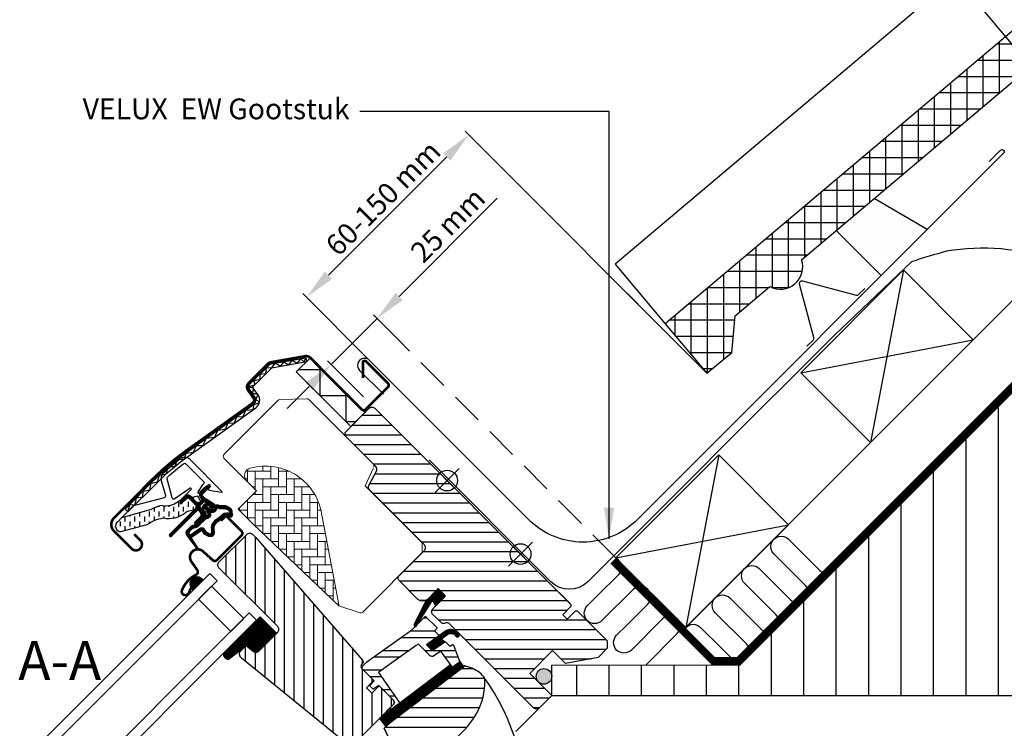
# Model space of a CAD drawing. Units: millimetres. Extents: x -50 to 2150, y -50 to 1535.
# Drawn here: x 685 to 1065, y 900 to 1172 of the extents above; entities that cross this region are included whole.
import ezdxf

# ---------------------------------------------------------------- set-up
doc = ezdxf.new("R2010")
doc.units = ezdxf.units.MM
doc.header["$LTSCALE"] = 50
doc.header["$MEASUREMENT"] = 0
doc.header["$PDSIZE"] = 2
doc.linetypes.add('DASHED', pattern=[0.75, 0.5, -0.25])
doc.linetypes.add('HIDDEN', pattern=[0.375, 0.25, -0.125])
doc.layers.get('0').update_dxf_attribs({"linetype": 'CONTINUOUS'})
doc.layers.get('DEFPOINTS').update_dxf_attribs({"linetype": 'CONTINUOUS'})
for name, color, linetype in [('VELUX_BFX', 9, 'CONTINUOUS'), ('VELUX_FLASHING', 4, 'CONTINUOUS'), ('VELUX_GASKET', 1, 'CONTINUOUS'), ('VELUX_HATCH', 1, 'CONTINUOUS'), ('VELUX_INFO', 7, 'CONTINUOUS'), ('VELUX_INSULATION', 1, 'CONTINUOUS'), ('VELUX_ROOFCONSTRUCTION', 7, 'CONTINUOUS'), ('VELUX_ROOFINGMATERIAL', 3, 'CONTINUOUS'), ('VELUX_ROOFWINDOW', 2, 'CONTINUOUS'), ('VELUX_RUDE_59', 1, 'CONTINUOUS'), ('VELUX_TEXT_ENGLISH', 7, 'CONTINUOUS'), ('VELUX_UNDERROOF', 3, 'DASHED')]:
    doc.layers.add(name, color=color, linetype=linetype)
doc.styles.add('Verdana', font='verdana.ttf')
doc.dimstyles.new('VERDANA', dxfattribs={"dimtxt": 8, "dimasz": 12, "dimexe": 2, "dimexo": 0, "dimgap": 2, "dimtad": 1, "dimdec": 0, "dimzin": 0, "dimdsep": 46, "dimtxsty": 'Verdana', "dimcen": 0.09, "dimclrd": 256, "dimclre": 256, "dimclrt": 256, "dimadec": 0, "dimazin": 0, "dimtfac": 1, "dimtdec": 0, "dimtix": 1, "dimtmove": 0, "dimatfit": 3, "dimfxl": 0, "dimtolj": 1, "dimtzin": 0, "dimarcsym": 0})

# ---------------------------------------------------------------- blocks, each defined once
blk = doc.blocks.new('*D4')
at = {"layer": 'DEFPOINTS', "color": 0, "transparency": 16777216}
for p in [(831.37, 1049.02), (805.43, 1039.54), (813.66, 1031.31)]:
    blk.add_point(p, dxfattribs=at)
at = {"layer": 'VELUX_INFO', "lineweight": -2, "transparency": 16777216}
for p, q in [((831.62, 1065.74), (869.42, 1103.53)), ((831.37, 1049.02), (821.72, 1058.66)), ((805.43, 1039.54), (823.14, 1057.25)), ((813.66, 1031.31), (804.02, 1040.96)), ((796.95, 1031.06), (788.46, 1022.57))]:
    blk.add_line(p, q, dxfattribs=at)
at = {"layer": 'VELUX_INFO', "transparency": 16777216}
for points in [[(830.21, 1067.15), (833.04, 1064.32), (823.14, 1057.25)], [(795.53, 1032.47), (798.36, 1029.64), (805.43, 1039.54)]]:
    blk.add_solid(points, dxfattribs=at)
at = {"layer": 'VELUX_INFO', "transparency": 16777216, "insert": (850.4, 1093.24), "char_height": 8, "attachment_point": 5, "rotation": 45, "style": 'Verdana'}
blk.add_mtext('\\A1;25 mm', dxfattribs=at)
blk = doc.blocks.new('V22GGL_A-A')
at = {"layer": 'VELUX_GASKET'}
h = blk.add_hatch(dxfattribs=at)
h.set_pattern_fill('ANSI31', color=256, angle=-45, style=0)
h.set_pattern_definition([(360, (-961.39543, 911.6518), (3e-17, 0.125), [])])
edge = h.paths.add_edge_path()
edge.add_arc((777.7, 973.79), 0.35, 315, 480.8883)
edge.add_line((777.52, 974.09), (776.46, 973.46))
edge.add_arc((776.62, 973.2), 0.3, 120.8883, 135)
edge.add_line((776.4, 973.41), (774.27, 971.28))
edge.add_arc((775.33, 970.22), 1.5, 135, 225)
edge.add_line((774.27, 969.16), (774.59, 968.84))
edge.add_arc((774.24, 968.49), 0.5, -45, 45, ccw=False)
edge.add_line((774.59, 968.13), (773.67, 967.22))
edge.add_arc((773.32, 967.57), 0.5, 225, 315, ccw=False)
edge.add_line((772.97, 967.22), (770.42, 969.76))
edge.add_arc((769.36, 968.7), 1.5, 45, 135)
edge.add_line((768.3, 969.76), (767.02, 968.48))
edge.add_arc((767.23, 968.27), 0.3, 135, 149.1117)
edge.add_line((766.97, 968.42), (766.34, 967.36))
edge.add_arc((766.64, 967.18), 0.35, 149.1117, 315)
edge.add_line((766.88, 966.93), (769.01, 969.05))
edge.add_arc((769.36, 968.7), 0.5, 45, 135, ccw=False)
edge.add_line((769.71, 969.05), (772.29, 966.47))
edge.add_arc((771.59, 965.77), 1, -45, 45, ccw=False)
edge.add_line((772.29, 965.06), (762.32, 955.09))
edge.add_arc((762.68, 954.74), 0.5, 135, 315)
edge.add_line((763.03, 954.38), (772.9, 964.25))
edge.add_arc((773.26, 963.9), 0.5, 30, 135, ccw=False)
edge.add_line((773.69, 964.15), (774.3, 963.09))
edge.add_arc((773.43, 962.59), 1, -45, 30, ccw=False)
edge.add_line((774.14, 961.89), (772.05, 959.79))
edge.add_arc((772.4, 959.44), 0.5, 135, 315)
edge.add_line((772.75, 959.08), (776.29, 962.62))
edge.add_arc((775.94, 962.98), 0.5, 315, 390)
edge.add_line((776.37, 963.23), (775.98, 963.9))
edge.add_arc((775.72, 963.75), 0.3, 30, 135)
edge.add_line((775.51, 963.96), (775.43, 963.89))
edge.add_arc((775.22, 964.1), 0.3, 210, 315, ccw=False)
edge.add_line((774.96, 963.95), (774, 965.61))
edge.add_arc((774.44, 965.86), 0.5, 135, 210, ccw=False)
edge.add_line((774.08, 966.21), (775.38, 967.51))
edge.add_arc((775.74, 967.16), 0.499, 59.8789, 135.1211, ccw=False)
edge.add_line((775.99, 967.59), (777.65, 966.63))
edge.add_arc((777.5, 966.37), 0.3, -45, 60, ccw=False)
edge.add_line((777.71, 966.16), (777.63, 966.08))
edge.add_arc((777.84, 965.87), 0.3, 135, 240)
edge.add_line((777.69, 965.61), (778.37, 965.22))
edge.add_arc((778.62, 965.66), 0.5, 240, 315)
edge.add_line((778.97, 965.3), (779.6, 965.93))
edge.add_arc((779.25, 966.29), 0.5, 315, 420)
edge.add_line((779.5, 966.72), (776.32, 968.56))
edge.add_arc((776.57, 968.99), 0.5, 225, 240, ccw=False)
edge.add_line((776.21, 968.64), (774.98, 969.87))
edge.add_arc((775.33, 970.22), 0.5, 135, 225, ccw=False)
edge.add_line((774.98, 970.57), (777.95, 973.54))
h = blk.add_hatch(dxfattribs=at)
h.set_pattern_fill('ANSI31', color=256, angle=-45, style=0)
h.set_pattern_definition([(360, (-1002.54084, 1012.79781), (3e-17, 0.125), [])])
edge = h.paths.add_edge_path(flags=16)
edge.add_arc((781.6, 965.32), 0.31, 225.6428, 285.6428, ccw=False)
edge.add_line((781.39, 965.1), (780.66, 965.35))
edge.add_arc((780.6, 965.16), 0.2, 71.1933, 180.8862)
edge.add_arc((778.8, 965.13), 1.6, -45, 0.8862, ccw=False)
edge.add_line((779.93, 964), (779.91, 963.98))
edge.add_arc((778.78, 965.11), 1.6, 247.1777, 315, ccw=False)
edge.add_line((778.16, 963.63), (777.82, 963.77))
edge.add_line((777.82, 963.77), (777.96, 963.44))
edge.add_arc((776.49, 962.82), 1.6, -45, 22.8223, ccw=False)
edge.add_line((777.62, 961.69), (777.6, 961.66))
edge.add_arc((776.47, 962.8), 1.6, 269.1138, 315, ccw=False)
edge.add_arc((776.44, 961), 0.2, 89.1138, 140.094)
edge.add_line((776.29, 961.12), (773.35, 958.18))
edge.add_arc((772.43, 959.1), 1.3, 285, 315.0942, ccw=False)
edge.add_line((772.77, 957.84), (771.17, 957.41))
edge.add_line((771.17, 957.41), (769.77, 956.01))
edge.add_arc((770.19, 955.59), 0.6, 135, 217.2223)
edge.add_line((769.71, 955.22), (770.09, 954.73))
edge.add_arc((770.94, 953.75), 1.3, 125, 130.8195, ccw=False)
edge.add_line((770.19, 954.81), (773.87, 957.39))
edge.add_arc((774.62, 956.32), 1.3, 16.5703, 125, ccw=False)
edge.add_arc((777.53, 957.19), 1.74, 196.5703, 220.1038)
edge.add_line((776.2, 956.07), (777.57, 955.4))
edge.add_line((777.57, 955.4), (778.31, 955.33))
edge.add_line((778.31, 955.33), (778.33, 955.34))
edge.add_line((778.33, 955.34), (778.4, 955.38))
edge.add_line((778.4, 955.38), (778.48, 955.49))
edge.add_line((778.48, 955.49), (778.57, 955.86))
edge.add_line((778.57, 955.86), (778.6, 956.19))
edge.add_line((778.6, 956.19), (778.51, 956.77))
edge.add_line((778.51, 956.77), (778.46, 957.78))
edge.add_line((778.46, 957.78), (778.68, 958.82))
edge.add_line((778.68, 958.82), (779.53, 960.17))
edge.add_line((779.53, 960.17), (779.85, 960.49))
edge.add_line((779.85, 960.49), (781.12, 961.49))
edge.add_line((781.12, 961.49), (782.31, 962.48))
edge.add_line((782.31, 962.48), (783.27, 963.22))
edge.add_line((783.27, 963.22), (784.69, 963.39))
edge.add_arc((785.58, 963.75), 0.956, 202.2333, 267.0404)
edge.add_arc((788.89, 963.98), 3.56, 177.6983, 199.526, ccw=False)
edge.add_arc((785.26, 964.13), 0.0671, 357.6983, 422.2296)
edge.add_arc((791.19, 975.4), 12.67, 236.6493, 242.2296, ccw=False)
edge.add_line((784.23, 964.82), (783.71, 965.02))
edge.add_line((783.71, 965.02), (782.9, 965.06))
edge.add_line((782.9, 965.06), (782.16, 965))
edge.add_line((782.16, 965), (782.15, 965))
edge.add_arc((782.01, 965.26), 0.297, 239.2758, 299.2758, ccw=False)
edge.add_line((781.86, 965), (781.75, 965))
edge.add_line((781.75, 965), (781.69, 965.02))
edge = h.paths.add_edge_path()
edge.add_arc((782.03, 966.99), 1, 251.1933, 275.3033, ccw=False)
edge.add_line((781.71, 966.05), (780.99, 966.29))
edge.add_arc((780.6, 965.16), 1.2, 71.1933, 180.8862)
edge.add_arc((778.8, 965.13), 0.6, -45, 0.8862, ccw=False)
edge.add_line((779.22, 964.7), (779.2, 964.68))
edge.add_arc((778.78, 965.11), 0.6, 247.1777, 315, ccw=False)
edge.add_line((778.55, 964.55), (777.38, 965.05))
edge.add_line((777.38, 965.05), (776.59, 965.83))
edge.add_arc((776.72, 965.98), 0.2, 103.8753, 230.0009, ccw=False)
edge.add_line((776.67, 966.18), (777.57, 966.36))
edge.add_arc((777.52, 966.55), 0.2, 283.8753, 459.0139)
edge.add_line((777.49, 966.75), (776.39, 966.74))
edge.add_arc((776.36, 965.24), 1.5, 88.7885, 135)
edge.add_arc((776.36, 965.24), 1.5, 135, 181.2115)
edge.add_line((774.86, 965.2), (774.85, 964.1))
edge.add_arc((775.05, 964.07), 0.2, 170.9861, 346.1247)
edge.add_line((775.24, 964.02), (775.42, 964.92))
edge.add_arc((775.61, 964.88), 0.2, 39.9991, 166.1247, ccw=False)
edge.add_line((775.77, 965), (776.55, 964.22))
edge.add_line((776.55, 964.22), (777.04, 963.05))
edge.add_arc((776.49, 962.82), 0.6, -45, 22.8223, ccw=False)
edge.add_line((776.91, 962.39), (776.89, 962.37))
edge.add_arc((776.47, 962.8), 0.6, 269.1138, 315, ccw=False)
edge.add_arc((776.44, 961), 1.2, 89.1138, 137.1348)
edge.add_line((775.56, 961.81), (772.64, 958.89))
edge.add_arc((772.43, 959.1), 0.3, 285, 315.0942, ccw=False)
edge.add_line((772.51, 958.81), (770.89, 958.37))
edge.add_arc((771.12, 957.5), 0.9, 105, 135)
edge.add_line((770.48, 958.14), (769.06, 956.72))
edge.add_arc((770.19, 955.59), 1.6, 135, 217.2223)
edge.add_line((768.92, 954.62), (772.74, 949.58))
edge.add_arc((772.99, 949.75), 0.3, 214.5139, 400.155)
edge.add_line((773.22, 949.95), (770.69, 953.58))
edge.add_arc((770.94, 953.75), 0.3, 125, 214.8561, ccw=False)
edge.add_line((770.76, 953.99), (774.44, 956.57))
edge.add_arc((774.62, 956.32), 0.3, 16.5703, 125, ccw=False)
edge.add_arc((777.53, 957.19), 2.74, 196.5703, 225)
edge.add_line((775.59, 955.26), (777.3, 954.42))
edge.add_line((777.3, 954.42), (778.21, 954.33))
edge.add_arc((778.31, 955.33), 1, 264.3645, 289.7145)
edge.add_line((778.64, 954.39), (778.79, 954.44))
edge.add_line((778.79, 954.44), (779.09, 954.64))
edge.add_line((779.09, 954.64), (779.41, 955.04))
edge.add_line((779.41, 955.04), (779.43, 955.17))
edge.add_line((779.43, 955.17), (779.56, 955.69))
edge.add_line((779.56, 955.69), (779.61, 956.22))
edge.add_line((779.61, 956.22), (779.51, 956.87))
edge.add_line((779.51, 956.87), (779.46, 957.7))
edge.add_line((779.46, 957.7), (779.62, 958.43))
edge.add_line((779.62, 958.43), (780.31, 959.54))
edge.add_line((780.31, 959.54), (780.51, 959.73))
edge.add_line((780.51, 959.73), (781.75, 960.71))
edge.add_line((781.75, 960.71), (782.93, 961.7))
edge.add_line((782.93, 961.7), (783.66, 962.26))
edge.add_line((783.66, 962.26), (784.24, 962.33))
edge.add_arc((785.58, 963.75), 1.96, 226.6587, 285.3051)
edge.add_arc((785.78, 962.63), 0.828, 292.2002, 387.5681)
edge.add_arc((788.89, 963.98), 2.56, 177.6983, 202.3052, ccw=False)
edge.add_arc((785.26, 964.13), 1.07, 357.6983, 422.2296)
edge.add_arc((791.19, 975.4), 11.67, 236.1473, 242.2296, ccw=False)
edge.add_line((784.69, 965.71), (783.92, 966.01))
edge.add_line((783.92, 966.01), (782.88, 966.07))
edge.add_line((782.88, 966.07), (782.12, 966))
edge.add_line((782.12, 966), (781.91, 966))
edge.add_line((781.91, 966), (780.99, 966.29))
h = blk.add_hatch(dxfattribs=at)
h.set_pattern_fill('ANSI31', color=256, angle=-45, style=0)
h.set_pattern_definition([(360, (-1002.54082, 1012.79783), (3e-17, 0.125), [])])
h.paths.add_polyline_path([(770.5, 934.92), (771.31, 933.6), (775.31, 937.6), (774.41, 938.29, 0.8041)])
h = blk.add_hatch(dxfattribs=at)
h.set_pattern_fill('ANSI31', color=1, angle=-45, style=0)
h.set_pattern_definition([(360, (-1026.0467, 953.7092), (3e-17, 0.125), [])])
h.paths.add_polyline_path([(868.64, 931.37), (865.81, 934.19), (861.01, 929.4), (856.52, 920.36, 0.849746), (857.33, 919.79), (863.06, 929.05, -0.648139), (863.97, 929.05), (864.7, 927.42)])
h = blk.add_hatch(dxfattribs=at)
h.set_pattern_fill('ANSI31', color=256, angle=315, style=0)
h.paths.add_polyline_path([(797.14, 923.36), (782.88, 909.1, 0.376436), (785.02, 906.98), (791.86, 912.32), (794.65, 910.04, 0.383864), (796.65, 910.15), (803.5, 917, 0.307562), (803.5, 917)])
h = blk.add_hatch(dxfattribs=at)
h.set_pattern_fill('ANSI31', color=1, angle=-45, style=0)
h.set_pattern_definition([(360, (-865.79448, 1764.57295), (3e-17, 0.125), [])])
h.paths.add_polyline_path([(872.03, 916.47), (872.82, 915.67, 0.781178), (873.88, 916.73), (873.04, 917.58, 0.330412), (868.65, 917.88), (861.24, 912.6), (863.51, 910.33), (868.33, 913.65), (867.07, 914.91), (869.49, 916.64, 0.01646), (869.37, 916.56), (869.52, 916.66), (869.49, 916.64, -0.319479)])
h = blk.add_hatch(dxfattribs=at)
h.set_pattern_fill('ANSI31', color=1, angle=-45, style=0)
h.set_pattern_definition([(360, (-961.39541, 911.65182), (3e-17, 0.125), [])])
edge = h.paths.add_edge_path()
edge.add_line((873.86, 906.64), (874.02, 906.21))
edge.add_arc((873.74, 906.1), 0.3, -52.75, 21, ccw=False)
edge.add_line((873.92, 905.86), (871.49, 904.02))
edge.add_line((871.49, 904.02), (871.49, 904.01))
edge.add_line((871.49, 904.01), (871.48, 904.01))
edge.add_line((871.48, 904.01), (871.47, 904.01))
edge.add_arc((871.33, 904.27), 0.3, 215.5, 298.068, ccw=False)
edge.add_line((871.09, 904.1), (870.51, 904.91))
edge.add_line((870.51, 904.91), (843.21, 884.16))
edge.add_line((843.21, 884.16), (845.33, 881.37))
edge.add_line((845.33, 881.37), (875.58, 904.37))
edge.add_line((875.58, 904.37), (873.86, 906.64))
at = {"layer": 'VELUX_HATCH'}
h = blk.add_hatch(dxfattribs=at)
h.set_pattern_fill('ANSI31', color=256, scale=30, angle=315, style=0)
edge = h.paths.add_edge_path()
edge.add_line((865.81, 934.19), (861.64, 930.02))
edge.add_arc((860.58, 931.08), 1.5, 270, 315, ccw=False)
edge.add_line((860.58, 929.58), (859.02, 929.58))
edge.add_arc((859.02, 931.08), 1.5, 225, 270, ccw=False)
edge.add_line((857.96, 930.02), (850.82, 937.16))
edge.add_arc((851.88, 938.22), 1.5, 135, 225, ccw=False)
edge.add_line((850.82, 939.28), (860.43, 948.9))
edge.add_arc((859.37, 949.96), 1.5, 315, 405)
edge.add_line((860.43, 951.02), (839.31, 972.15))
edge.add_arc((840.37, 973.21), 1.5, 151.5, 225, ccw=False)
edge.add_line((839.05, 973.93), (842.01, 979.38))
edge.add_arc((840.69, 980.1), 1.5, 331.5, 405)
edge.add_line((841.75, 981.16), (830.31, 992.6))
edge.add_arc((831.37, 993.66), 1.5, 135, 225, ccw=False)
edge.add_line((830.31, 994.72), (839.22, 1003.63))
edge.add_arc((840.28, 1002.57), 1.5, 45, 135, ccw=False)
edge.add_line((841.34, 1003.63), (916.93, 928.04))
edge.add_line((916.93, 928.04), (916.93, 927.33))
edge.add_line((916.93, 927.33), (913.75, 924.15))
edge.add_line((913.75, 924.15), (915.45, 922.46))
edge.add_line((915.45, 922.46), (918.63, 925.64))
edge.add_line((918.63, 925.64), (919.34, 925.64))
edge.add_line((919.34, 925.64), (930.93, 914.04))
edge.add_line((930.93, 914.04), (930.93, 911.21))
edge.add_line((930.93, 911.21), (927.35, 907.62))
edge.add_line((927.35, 907.62), (914.81, 905.41))
edge.add_line((914.81, 905.41), (909.86, 910.36))
edge.add_line((909.86, 910.36), (901.02, 901.53))
edge.add_line((901.02, 901.53), (909.51, 893.04))
edge.add_line((909.51, 893.04), (904.7, 888.23))
edge.add_arc((903.64, 889.29), 1.5, 225.0022, 314.9982, ccw=False)
edge.add_line((902.58, 888.23), (870.18, 920.64))
edge.add_arc((869.11, 919.57), 1.5, 45, 115.5288)
edge.add_arc((867.82, 922.28), 1.5, 225, 295.5288, ccw=False)
edge.add_line((866.76, 921.22), (863.69, 924.29))
edge.add_arc((864.75, 925.35), 1.5, 135, 225, ccw=False)
edge.add_line((863.69, 926.42), (868.64, 931.37))
edge.add_line((868.64, 931.37), (865.81, 934.19))
edge = h.paths.add_edge_path()
edge.add_arc((858.05, 890.96), 20.24, 265.282, 302.553)
edge.add_arc((847.72, 905.8), 38.31, 303.6321, 325.7627)
edge.add_arc((858.81, 898.38), 24.97, 325.5205, 360.7978)
edge.add_arc((881.67, 898.89), 2.11, 355.3712, 397.6178)
edge.add_arc((875.14, 893.76), 10.42, 38.05, 72.0558)
edge.add_line((878.35, 903.68), (876.01, 904.44))
edge.add_line((876.01, 904.44), (847.11, 882.46))
edge.add_line((847.11, 882.46), (844.91, 880.43))
edge.add_line((844.91, 880.43), (847.78, 874.36))
edge.add_line((847.78, 874.36), (846.59, 873.75))
edge.add_arc((847.04, 872.86), 1, 117.25, 259.5487)
edge.add_arc((858.28, 929.54), 58.78, 258.798, 268.1492)
at = {"layer": 'VELUX_HATCH', "linetype": 'Continuous', "lineweight": 0}
h = blk.add_hatch(dxfattribs=at)
h.set_pattern_fill('AR-HBONE', color=256, scale=0.75, angle=45, style=0)
h.set_pattern_definition([(90, (-783.8237, 1229.4704), (-3, 3), [9, -3]), (180, (-783.8237, 1232.4704), (-3, 3), [9, -3])])
edge = h.paths.add_edge_path(flags=0)
edge.add_line((792.05, 975.57), (795.73, 971.88))
edge.add_line((795.73, 971.88), (789.37, 965.52))
edge.add_arc((790.08, 964.81), 1, 135, 225)
edge.add_line((789.37, 964.1), (794.32, 959.15))
edge.add_line((794.32, 959.15), (827.46, 927.59))
edge.add_arc((826.52, 927.93), 1, -20.0398, 10.8456)
edge.add_line((827.5, 928.12), (821.04, 961.84))
edge.add_arc((799.18, 959.36), 22, 6.4643, 105.2931)
edge.add_arc((794.17, 977.69), 3, 105.2931, 225)
at = {"layer": 'VELUX_HATCH'}
h = blk.add_hatch(dxfattribs=at)
h.set_pattern_fill('ANSI31', color=256, scale=30, angle=225, style=0)
h.paths.add_polyline_path([(795.49, 953.88), (794.25, 955.12, 0.414214), (792.13, 955.12), (781.31, 944.31, 0.414214), (781.31, 942.18), (803.94, 919.56, -0.414214), (803.94, 917.44), (803.5, 917, -0.091296), (803.5, 917), (796.65, 910.15, -0.383864), (794.65, 910.04), (792.49, 911.79, 0.383864), (791.15, 911.72), (789.81, 910.37, 0.445229), (789.96, 907.41), (831.1, 874.09, 0.383864), (833.11, 874.2), (848.27, 889.36, 0.413439), (848.28, 891.48), (843.04, 896.72), (840.21, 893.89), (838.16, 895.94), (840.99, 898.77), (836.75, 903.01, -0.000857), (836.74, 903.01), (836.25, 903.51, -0.414214), (836.25, 904.92), (836.56, 905.22, 0.39391), (836.6, 906.59)])
at = {"layer": 'VELUX_ROOFWINDOW', "linetype": 'HIDDEN'}
h = blk.add_hatch(dxfattribs=at)
h.set_pattern_fill('DASH', color=1, scale=15, angle=90, style=0)
h.set_pattern_definition([(90, (-961.3954, 911.6518), (-1.875, 1.875), [1.875, -1.875])])
edge = h.paths.add_edge_path()
edge.add_arc((743.51, 958.21), 2.1, 124.5201, 271.2151)
edge.add_line((743.55, 956.11), (753.7, 958.88))
edge.add_arc((762.09, 947.08), 14.49, 99.0224, 125.4001, ccw=False)
edge.add_arc((761.95, 971.44), 10.28, 258.0368, 309.928)
edge.add_arc((770.43, 961.22), 3, 103.306, 128.7196, ccw=False)
edge.add_line((769.74, 964.14), (772.12, 964.7))
edge.add_line((772.12, 964.7), (774.26, 966.86))
edge.add_arc((773.63, 967.37), 0.817, 321.0715, 383.9285)
edge.add_line((774.37, 967.7), (773.15, 969.82))
edge.add_line((773.15, 969.82), (767, 968.36))
edge.add_arc((767.69, 965.44), 3, 103.306, 131.5087)
edge.add_arc((760.84, 973.6), 7.65, 257.3167, 309.4554, ccw=False)
edge.add_arc((761.79, 952.82), 13.57, 101.1567, 119.2864)
edge.add_line((755.15, 964.66), (743.78, 961.4))
edge.add_line((743.78, 961.4), (742.32, 959.94))
at = {"layer": 'VELUX_RUDE_59'}
h = blk.add_hatch(dxfattribs=at)
h.set_pattern_fill('ANSI32', color=256, scale=20, angle=-45, style=0)
h.set_pattern_definition([(360, (-783.824, 1229.47), (2e-15, 7.5), []), (360, (-781.324, 1226.97), (2e-15, 7.5), [])])
h.paths.add_polyline_path([(865.91, 915.92, 0.463654), (865.94, 916.38), (864.39, 917.93), (865.24, 918.78, 0.414214), (865.24, 919.2), (861.07, 923.38, 0.414214), (860.65, 923.38), (857.76, 920.48), (857.45, 919.98, -0.353675), (856.92, 919.64), (855.56, 918.28), (838.29, 905.97), (836.75, 904.42, 0.414107), (836.75, 903.01), (841.13, 898.63), (839.58, 897.07, 0.414214), (839.58, 896.65), (840.61, 895.61, 0.359037), (840.99, 895.57), (842.9, 896.86), (848.63, 891.13, -0.414214), (848.63, 889.72), (846.01, 887.1, 0.414214), (846.01, 886.68), (846.23, 886.45), (850.96, 890.04), (842.8, 901.9), (845.25, 903.64), (857.33, 912.27), (858.16, 912.85), (862.68, 908.33, 0.36397), (863.97, 908.21), (866.76, 910.17), (871.09, 904.1, 0.423188), (871.51, 904.03), (873.92, 905.86, 0.333383), (874.02, 906.21), (871.63, 912.43, 0.485035), (871.18, 912.57), (870.33, 911.99), (868.71, 913.61, 0.361502), (868.33, 913.65), (863.51, 910.33), (861.24, 912.6)])
at = {"color": 7, "linetype": 'Continuous', "lineweight": 30}
for p, q in [((814.72, 1023.03), (814.98, 1021.55)), ((740.9, 961.45), (755.92, 976.48)), ((763.03, 954.38), (772.9, 964.25)), ((784.49, 961.77), (790.01, 956.26)), ((780.46, 945.15), (790.01, 954.7)), ((847.15, 882.49), (876.01, 904.44)), ((847.78, 874.36), (844.91, 880.43))]:
    blk.add_line(p, q, dxfattribs=at)
for centre, radius, start, end in [((743.48, 958.87), 3.65, 135, 225), ((762.68, 954.74), 0.5, 135, 315), ((773.13, 946.31), 3, 48, 215), ((773.19, 946.36), 3, 121.5247, 135.7238)]:
    blk.add_arc(centre, radius, start, end, dxfattribs=at)
at = {"layer": 'VELUX_FLASHING', "const_width": 1}
for points in [[(748.71, 955.12), (750.94, 952.9, -1), (747.62, 949.57), (740.9, 956.29, -0.414214), (740.9, 961.45), (755.92, 976.48, -0.04106), (768.43, 987.08), (794.23, 1005.55, 0.414214), (794.58, 1007.65), (792.52, 1010.53, -0.366913), (792.75, 1013.3), (800.17, 1020.72, -0.153915), (801.32, 1021.32), (814.75, 1023.69, -0.211498), (816.44, 1023.09), (836.39, 1003.14, 0.414214), (837.81, 1003.14), (846.43, 1011.76, 0.414214), (846.43, 1013.18), (837.95, 1021.66, 0.668179), (836.75, 1021.17), (836.75, 1015.23)], [(782.02, 960.29), (783.5, 961.77, -0.414198), (784.49, 961.77), (790.01, 956.26, -0.414208), (790.01, 954.7), (780.46, 945.15, -0.398954), (778.95, 945.11), (775.14, 948.54, 0.892536), (770.68, 944.59), (772.96, 941.32, -0.458373), (772.52, 939.56, 0.187201), (767.06, 933.57, 0.966451), (769.64, 932.47), (770.59, 934.52)]]:
    blk.add_lwpolyline(points, format="xyb", dxfattribs=at)
at = {"layer": 'VELUX_GASKET', "color": 1}
for points in [[(777.95, 973.54, 0.883857), (777.52, 974.09), (776.46, 973.46, 0.061652), (776.4, 973.41), (774.27, 971.28, 0.414214), (774.27, 969.16), (774.59, 968.84, -0.414214), (774.59, 968.13), (773.67, 967.22, -0.414214), (772.97, 967.22), (770.42, 969.76, 0.414214), (768.3, 969.76), (767.02, 968.48, 0.061652), (766.97, 968.42), (766.34, 967.36, 0.883857), (766.88, 966.93), (769.01, 969.05, -0.414214), (769.71, 969.05), (772.29, 966.47, -0.414214), (772.29, 965.06), (762.32, 955.09, 1), (763.03, 954.38), (772.9, 964.25, -0.493145), (773.69, 964.15), (774.3, 963.09, -0.339454), (774.14, 961.89), (772.05, 959.79, 1), (772.75, 959.08), (776.29, 962.62, 0.339454), (776.37, 963.23), (775.98, 963.9, 0.493145), (775.51, 963.96), (775.43, 963.89, -0.493145), (774.96, 963.95), (774, 965.61, -0.339454), (774.08, 966.21), (775.38, 967.51, -0.340633), (775.99, 967.59), (777.65, 966.63, -0.493145), (777.71, 966.16), (777.63, 966.08, 0.493145), (777.69, 965.61), (778.37, 965.22, 0.339454), (778.97, 965.3), (779.6, 965.93, 0.493145), (779.5, 966.72), (776.32, 968.56, -0.065543), (776.21, 968.64), (774.98, 969.87, -0.414214), (774.98, 970.57)], [(781.69, 965.02, -0.267949), (781.39, 965.1), (780.66, 965.35, 0.518865), (780.4, 965.15, -0.202935), (779.93, 964), (779.91, 963.98, -0.304883), (778.16, 963.63), (777.82, 963.77), (777.96, 963.44, -0.304883), (777.62, 961.69), (777.6, 961.66, -0.202935), (776.44, 961.2, 0.226186), (776.29, 961.12), (773.35, 958.18, -0.132071), (772.77, 957.84), (771.17, 957.41), (769.77, 956.01, 0.37499), (769.71, 955.22), (770.09, 954.73, -0.025398), (770.19, 954.81), (773.87, 957.39, -0.51189), (775.86, 956.7, 0.103047), (776.2, 956.07), (777.57, 955.4), (778.31, 955.33), (778.33, 955.34), (778.4, 955.38), (778.48, 955.49), (778.57, 955.86), (778.6, 956.19), (778.51, 956.77), (778.46, 957.78), (778.68, 958.82), (779.53, 960.17), (779.85, 960.49), (781.12, 961.49), (782.31, 962.48), (783.27, 963.22), (784.69, 963.39, 0.29056), (785.53, 962.79, -0.09553), (785.33, 964.13, 0.289256), (785.29, 964.19, -0.024354), (784.23, 964.82), (783.71, 965.02), (782.9, 965.06), (782.16, 965), (782.15, 965, -0.267949), (781.86, 965), (781.75, 965)]]:
    blk.add_lwpolyline(points, format="xyb", close=True, dxfattribs=at)
blk.add_lwpolyline([(782.12, 966, -0.10559), (781.71, 966.05), (780.99, 966.29, 0.518865), (779.4, 965.14, -0.202935), (779.22, 964.7), (779.2, 964.68, -0.304883), (778.55, 964.55), (777.38, 965.05), (776.59, 965.83, -0.613555), (776.67, 966.18), (777.57, 966.36, 0.958451), (777.49, 966.75), (776.39, 966.74, 0.204414), (775.3, 966.3, 0.204414), (774.86, 965.2), (774.85, 964.1, 0.958451), (775.24, 964.02), (775.42, 964.92, -0.613555), (775.77, 965), (776.55, 964.22), (777.04, 963.05, -0.304883), (776.91, 962.39), (776.89, 962.37, -0.202935), (776.46, 962.2, 0.212653), (775.56, 961.81), (772.64, 958.89, -0.132071), (772.51, 958.81), (770.89, 958.37, 0.131652), (770.48, 958.14), (769.06, 956.72, 0.37499), (768.92, 954.62), (772.74, 949.58, 1.050481), (773.22, 949.95), (770.69, 953.58, -0.413478), (770.76, 953.99), (774.44, 956.57, -0.51189), (774.9, 956.41, 0.124688), (775.59, 955.26), (777.3, 954.42), (778.21, 954.33, 0.111063), (778.64, 954.39), (778.79, 954.44), (779.09, 954.64), (779.41, 955.04), (779.43, 955.17), (779.56, 955.69), (779.61, 956.22), (779.51, 956.87), (779.46, 957.7, -0.078402), (779.46, 957.7, 0.078402), (779.46, 957.7), (779.62, 958.43), (780.31, 959.54), (780.51, 959.73), (781.75, 960.71), (782.93, 961.7), (783.66, 962.26), (784.24, 962.33, 0.261629), (786.1, 961.86, 0.441928), (786.52, 963.01, -0.107782), (786.33, 964.09, 0.289256), (785.76, 965.07, -0.026546), (784.69, 965.71), (783.92, 966.01), (782.88, 966.07), (782.12, 966), (781.91, 966), (780.99, 966.29)], format="xyb", dxfattribs=at)
at = {"layer": 'VELUX_GASKET'}
for points in [[(861.03, 929.43), (856.52, 920.36, 0.849746), (857.33, 919.79), (863.13, 929.16, -0.557806), (863.97, 929.05), (864.7, 927.42), (868.64, 931.37), (865.81, 934.19), (861.01, 929.4)], [(871.47, 904.01), (871.48, 904.01), (871.48, 904.01), (871.48, 904.01), (871.48, 904.01), (871.49, 904.01), (871.49, 904.01), (871.49, 904.02), (871.49, 904.02), (871.49, 904.02), (871.49, 904.01), (871.49, 904.01), (871.48, 904.01), (871.48, 904.01), (871.48, 904.01), (871.48, 904.01), (871.47, 904.01, -0.377167), (871.09, 904.1), (867.04, 909.77, 0.41166), (866.35, 909.89), (863.97, 908.21, -0.36397), (862.68, 908.33), (858.16, 912.85), (857.33, 912.27), (845.25, 903.64), (842.8, 901.9), (850.96, 890.04), (846.23, 886.45), (846.01, 886.68, -0.414214), (846.01, 887.1), (848.63, 889.72, 0.414214), (848.63, 891.13), (842.9, 896.86), (840.99, 895.57, -0.359037), (840.61, 895.61), (839.58, 896.65, -0.414214), (839.58, 897.07), (841.13, 898.63), (836.75, 903.01, -0.41432), (836.75, 904.42), (838.29, 905.97), (855.56, 918.28), (860.65, 923.38, -0.414214), (861.07, 923.38), (865.24, 919.2, -0.414214), (865.24, 918.78), (864.61, 918.14, 0.414214), (864.61, 917.72), (865.94, 916.38, -0.463654), (865.91, 915.92), (861.24, 912.6), (863.51, 910.33), (868.33, 913.65, -0.361502), (868.71, 913.61), (870.16, 912.17, 0.361502), (870.54, 912.13), (871.18, 912.57, -0.485035), (871.63, 912.43), (874.02, 906.21, -0.333383), (873.92, 905.86), (871.49, 904.02)]]:
    blk.add_lwpolyline(points, format="xyb", dxfattribs=at)
for points in [[(869.46, 916.62, -0.323646), (872.03, 916.47), (872.82, 915.67, 0.781178), (873.88, 916.73), (873.04, 917.58, 0.330412), (868.65, 917.88), (861.24, 912.6), (863.51, 910.33), (868.33, 913.65), (867.07, 914.91), (869.52, 916.66)], [(871.47, 904.01, -0.377167), (871.09, 904.1), (870.51, 904.91), (843.21, 884.16), (845.33, 881.37), (875.58, 904.37), (873.86, 906.64), (874.02, 906.21, -0.333383), (873.92, 905.86), (871.49, 904.02)]]:
    blk.add_lwpolyline(points, format="xyb", close=True, dxfattribs=at)
at = {"layer": 'VELUX_HATCH', "linetype": 'Continuous', "lineweight": 0}
for points in [[(840.93, 981.07, 0.310871), (840.73, 982.19), (815.92, 1006.99, 0.207703), (815.18, 1007.28), (804.72, 1006.93, 0.190151), (804.04, 1006.64), (783.22, 985.81, 0.414214), (783.22, 984.4), (795.73, 971.88), (788.66, 964.81), (794.32, 959.15), (827.46, 927.59), (835.68, 924.92, 0.282029), (836.69, 925.16), (859.6, 948.06), (859.6, 951.86), (837.68, 973.78), (840.78, 980.72)], [(827.46, 927.59, 0.135585), (827.5, 928.12), (821.04, 961.84, 0.460101), (793.38, 980.58, 0.575647), (792.05, 975.57)]]:
    blk.add_lwpolyline(points, format="xyb", dxfattribs=at)
at = {"layer": 'VELUX_INFO', "color": 1}
for p, q in [((892.89, 952.08), (902.08, 942.89)), ((892.89, 942.89), (902.08, 952.08))]:
    blk.add_line(p, q, dxfattribs=at)
blk.add_circle((897.49, 947.49), 4, dxfattribs=at)
at = {"layer": 'VELUX_ROOFWINDOW', "color": 1}
for p, q in [((814.72, 1023.03), (814.98, 1021.55)), ((746.2, 963.72), (745.14, 964.78)), ((895.63, 879.16), (907.61, 891.14))]:
    blk.add_line(p, q, dxfattribs=at)
for points in [[(745.14, 964.78), (756.38, 976.02, -0.04106), (768.81, 986.55), (794.61, 1005.03, 0.414214), (795.11, 1008.02), (793.05, 1010.91, -0.366913), (793.21, 1012.84), (800.63, 1020.26, -0.153915), (801.43, 1020.68), (814.72, 1023.03)], [(746.2, 963.72), (757.44, 974.96, -0.04106), (769.68, 985.33), (795.49, 1003.81, 0.414214), (796.33, 1008.9), (794.27, 1011.78), (801.69, 1019.2), (814.98, 1021.55)], [(766.37, 967.71), (767.4, 969.19), (770.59, 972.38, 0.917095), (770.21, 972.84), (766.89, 970.5), (764.36, 968.72, -0.521109), (763.28, 969.12), (761.32, 976.43, -0.281342), (761.53, 977.13, -0.020784), (767.67, 982.28, -0.376824), (768.6, 982.22), (775.35, 975.47, -0.414186), (775.35, 974.48), (774.85, 973.98), (773.15, 971.35, 0.808728), (773.57, 970.94), (775.74, 973.1), (777.06, 974.03, -0.916361), (777.75, 973.21), (777.33, 972.78, 0.6069), (777.54, 972.11), (782.29, 971.27, 0.73334), (782.46, 971.61), (770.22, 983.85, 0.327789), (766.71, 984.38, 0.02347), (759.61, 978.42, 0.23149), (759.1, 975.84), (760.65, 970.04, -0.41421), (760.16, 969.18), (748.35, 966.01, 0.131643), (748.04, 965.83), (743.78, 961.4)]]:
    blk.add_lwpolyline(points, format="xyb", dxfattribs=at)
for points in [[(746.22, 963.81), (746.92, 966.41), (749.04, 966.58), (749.47, 969.1), (751.93, 969.51), (752.04, 971.65), (754.61, 972.18), (755.15, 974.76), (757.67, 975.24), (758.35, 977.87), (761.02, 978.43), (761.73, 980.9), (764.4, 981.28), (765.17, 983.81), (768.09, 984.18), (768.61, 986.36), (771.54, 986.7), (772.6, 989.25), (775.1, 989.26), (776.56, 992.05), (779.53, 992.43), (780.97, 995.19), (783.96, 995.67), (784.77, 997.93), (787.3, 997.95), (788.19, 1000.33), (790.67, 1000.41), (791.72, 1002.85), (794.51, 1003.14), (794.89, 1005.1), (796.87, 1005.86), (795.57, 1007.16), (796.38, 1008.84), (794.18, 1009.43), (794.74, 1011.17), (792.86, 1011.92), (795.2, 1012.73), (794.7, 1014.31), (797.21, 1014.78), (797.16, 1016.72), (799.34, 1016.93), (799.6, 1019.24), (801.64, 1019.18), (802.96, 1020.95), (805.1, 1019.86), (806.26, 1021.53), (808.22, 1020.36), (809.52, 1022.05), (811.5, 1020.95), (812.88, 1022.6), (814.01, 1021.47), (814.76, 1022.86)], [(812.01, 1018.52), (820.19, 1018.52), (820.19, 1008.52), (830.19, 1008.52), (830.19, 998.52), (834.11, 998.52)]]:
    blk.add_lwpolyline(points, dxfattribs=at)
blk.add_lwpolyline([(832.15, 996.56), (811.1, 1017.61), (816.51, 1023.02), (837.56, 1001.97)], close=True, dxfattribs=at)
at = {"layer": 'VELUX_ROOFWINDOW'}
for points in [[(865.81, 934.19), (861.64, 930.02, -0.198912), (860.58, 929.58), (859.02, 929.58, -0.198912), (857.96, 930.02), (850.82, 937.16, -0.414214), (850.82, 939.28), (860.43, 948.9, 0.414214), (860.43, 951.02), (839.31, 972.15, -0.332171), (839.05, 973.93), (842.01, 979.38, 0.332171), (841.75, 981.16), (830.31, 992.6, -0.414214), (830.31, 994.72), (839.22, 1003.63, -0.414214), (841.34, 1003.63), (916.93, 928.04), (916.93, 927.33), (913.75, 924.15), (915.45, 922.46), (918.63, 925.64), (919.34, 925.64), (930.93, 914.04), (930.93, 911.21), (927.35, 907.62), (914.81, 905.41), (909.86, 910.36), (901.02, 901.53), (909.51, 893.04), (909.51, 893.04, 0.125251), (909.51, 893.04), (904.7, 888.23, -0.414193), (902.58, 888.23), (870.18, 920.64, 0.317837), (868.47, 920.93, -0.317837), (866.76, 921.22), (863.69, 924.29, -0.414214), (863.69, 926.42), (868.64, 931.37)], [(856.38, 870.79, 0.164075), (868.94, 873.9, 0.096864), (879.39, 884.24, 0.155153), (883.78, 898.72, 0.186453), (883.34, 900.18, 0.149477), (878.35, 903.68), (876.01, 904.44), (847.11, 882.46), (844.91, 880.43), (847.78, 874.36), (846.59, 873.75, 0.715261), (846.86, 871.88, 0.040825)]]:
    blk.add_lwpolyline(points, format="xyb", close=True, dxfattribs=at)
at = {"layer": 'VELUX_ROOFWINDOW', "color": 1}
blk.add_lwpolyline([(742.32, 959.94, 0.744665), (743.55, 956.11), (753.7, 958.88, -0.115605), (759.82, 961.38, 0.230368), (768.55, 963.56, -0.111344), (769.74, 964.14), (772.12, 964.7), (774.26, 966.86, 0.281355), (774.37, 967.7), (773.15, 969.82), (767, 968.36, 0.123682), (765.7, 967.69, -0.231505), (759.16, 966.13, 0.079271), (755.15, 964.66), (743.78, 961.4)], format="xyb", close=True, dxfattribs=at)
at = {"layer": 'VELUX_ROOFWINDOW'}
blk.add_lwpolyline([(831.1, 874.09), (789.96, 907.41, -0.445229), (789.81, 910.37), (791.15, 911.72, -0.383864), (792.49, 911.79), (794.65, 910.04, 0.383864), (796.65, 910.15), (803.94, 917.44, 0.414214), (803.94, 919.56), (781.31, 942.18, -0.414214), (781.31, 944.31), (792.13, 955.12, -0.414214), (794.25, 955.12), (795.49, 953.88), (836.6, 906.59, -0.39391), (836.56, 905.22), (836.25, 904.92, 0.414214), (836.25, 903.51), (840.99, 898.77), (838.16, 895.94), (840.21, 893.89), (843.04, 896.72), (848.27, 891.48, -0.414214), (848.27, 889.36), (833.11, 874.2, -0.383864)], format="xyb", dxfattribs=at)
blk.add_arc((812.32, 849.28), 87.38, 357.3924, 35.505, dxfattribs=at)
at = {"layer": 'VELUX_RUDE_59'}
for points in [[(705.47, 867.76), (777.77, 940.06), (780.6, 937.23), (708.3, 864.93)], [(778.48, 935.11), (790.85, 922.73), (785.84, 917.73), (773.47, 930.1)], [(778.48, 935.11), (790.85, 922.73), (785.84, 917.73), (773.47, 930.1)], [(720.67, 852.55), (792.98, 924.86), (795.81, 922.03), (723.5, 849.73)]]:
    blk.add_lwpolyline(points, close=True, dxfattribs=at)
for points in [[(774.45, 938.26), (775.31, 937.6), (771.31, 933.6), (770.5, 934.92, -0.810171)], [(785.02, 906.98), (791.86, 912.32), (794.65, 910.04, 0.383864), (796.65, 910.15), (803.5, 917, 0.52955), (803.5, 917), (797.14, 923.36), (782.88, 909.1, 0.376436)]]:
    blk.add_lwpolyline(points, format="xyb", close=True, dxfattribs=at)
blk = doc.blocks.new('*D12')
at = {"layer": 'DEFPOINTS', "color": 0, "transparency": 16777216}
for p in [(795.93, 1065.4), (820.23, 1041.11), (950.2, 1036.2)]:
    blk.add_point(p, dxfattribs=at)
at = {"layer": 'VELUX_INFO', "lineweight": -2, "transparency": 16777216}
for p, q in [((950.2, 1036.2), (857.05, 1129.35)), ((849.98, 1119.45), (804.42, 1073.89)), ((820.23, 1041.11), (794.52, 1066.82))]:
    blk.add_line(p, q, dxfattribs=at)
at = {"layer": 'VELUX_INFO', "transparency": 16777216}
for points in [[(848.56, 1120.86), (851.39, 1118.03), (858.46, 1127.93)], [(803.01, 1075.3), (805.83, 1072.47), (795.93, 1065.4)]]:
    blk.add_solid(points, dxfattribs=at)
at = {"layer": 'VELUX_INFO', "transparency": 16777216, "insert": (825.42, 1103.6), "char_height": 8, "attachment_point": 5, "rotation": 45, "style": 'Verdana'}
blk.add_mtext('\\A1;60-150 mm', dxfattribs=at)

msp = doc.modelspace()

# ---------------------------------------------------------------- hatches: boundary and pattern name
at = {"layer": 'VELUX_HATCH'}
h = msp.add_hatch(dxfattribs=at)
h.set_pattern_fill('ANSI37', color=256, scale=50, angle=45, style=0)
h.set_pattern_definition([(90, (0.4506, 0.4506), (-6.25, 1e-15), []), (180, (0.4506, 0.4506), (-1e-15, -6.25), [])])
h.paths.add_polyline_path([(1229.47, 1284.57), (1231.11, 1282.61), (1241.21, 1291.13), (1239.57, 1293.08), (1251.04, 1302.75), (1263.56, 1296.8), (1273.08, 1304.82), (1255.27, 1325.94), (934.17, 1055.21), (950.2, 1036.2), (959.84, 1044.16), (961.04, 1058.25), (974.42, 1069.53, 0.308077), (984.09, 1070.53, 0.308077), (986.7, 1079.89)])
h = msp.add_hatch(dxfattribs=at)
h.set_pattern_fill('DOTS', color=256, scale=50, style=0)
h.set_pattern_definition([(0, (0.4506, 0.4506), (1.5625, 3.125), [0, -3.125])])
h.paths.add_polyline_path([(1014.6, 1103.41), (1000.04, 1091.13), (1017.38, 1073.79), (1035.12, 1091.53)])
at = {"layer": 'VELUX_INFO'}
h = msp.add_hatch(color=256, dxfattribs=at)
edge = h.paths.add_edge_path()
edge.add_arc((887.43, 919.48), 2.99, 0, 360)
at = {"layer": 'VELUX_ROOFCONSTRUCTION'}
h = msp.add_hatch(dxfattribs=at)
h.set_pattern_fill('ANSI31', color=256, scale=100, angle=45, style=0)
h.set_pattern_definition([(90, (0.055, 0.053), (-12.5, 3e-15), [])])
h.paths.add_polyline_path([(1743.73, 1425.05), (1464.15, 1425.05), (1142.9, 1103.8, -0.090798), (1146.45, 1084.41, -0.524747), (1072.31, 1033.21), (962.99, 923.89), (890.47, 923.86), (890.47, 912.19), (1230.86, 912.19)])
h.paths.add_polyline_path([(1146.45, 1084.41, 0.090798), (1142.9, 1103.8), (1072.31, 1033.21, 0.524747)], flags=17)

# ---------------------------------------------------------------- linework, layer by layer
at = {"layer": 'VELUX_BFX'}
for points in [[(1089.61, 1088.2), (1103.27, 1073.26), (1154.19, 1119.86, -1.098311), (1156.22, 1118.03), (1112.53, 1074.21, 0.089952), (1101.81, 1062.7, 0.108883), (1084.13, 1079.52, 0.129213), (1042.53, 1083.12, 0.017576), (1029.09, 1079.08), (999.32, 1050.86), (999.32, 1050.86), (953.45, 1005.03)], [(953.45, 1005.03), (949.14, 1000.73), (923.54, 975.17), (904.27, 955.94, -0.413975), (890.13, 955.95), (843.21, 1002.87)]]:
    msp.add_lwpolyline(points, format="xyb", dxfattribs=at)
at = {"layer": 'VELUX_FLASHING'}
for p, q in [((1035.12, 1091.53), (1014.6, 1103.41)), ((1000.04, 1091.13), (1017.38, 1073.79))]:
    msp.add_line(p, q, dxfattribs=at)
for points in [[(1058.95, 1117.73), (1063.25, 1121.96, -1.152274), (1064.4, 1120.8), (923.47, 979.87, -0.414214), (881.47, 979.87), (820.23, 1041.11, 1), (816.41, 1037.29), (825.61, 1028.09)], [(988.74, 1046.57), (991.14, 1048.97, 0.267949), (991.4, 1049.92), (985.89, 1070.49, -0.57735), (987.09, 1071.7), (1007.66, 1066.19, 0.267949), (1008.62, 1066.44), (1011.02, 1068.84)]]:
    msp.add_lwpolyline(points, format="xyb", dxfattribs=at)
at = {"layer": 'VELUX_INFO'}
msp.add_line((1010.55, 1231.36), (1084.56, 1142.46), dxfattribs=at)
at = {"layer": 'VELUX_INFO', "linetype": 'HIDDEN'}
for p, q in [((950.2, 1036.2), (904.63, 1081.77)), ((915.07, 965.07), (831.37, 1049.02)), ((897.49, 947.49), (813.66, 1031.31))]:
    msp.add_line(p, q, dxfattribs=at)
at = {"layer": 'VELUX_INFO', "color": 5}
for p, q in [((845.52, 999.46), (854.71, 990.27)), ((845.52, 990.27), (854.71, 999.46))]:
    msp.add_line(p, q, dxfattribs=at)
msp.add_circle((850.11, 994.86), 4, dxfattribs=at)
at = {"layer": 'VELUX_INFO'}
msp.add_circle((887.43, 919.48), 2.99, dxfattribs=at)
at = {"layer": 'VELUX_INSULATION'}
for points in [[(942.11, 938.37, -0.414214), (947.76, 938.37), (955.54, 930.59), (959.79, 926.35, 1), (965.44, 932), (953.42, 944.02, -1), (959.08, 949.68), (967.42, 941.34), (971.1, 937.66, 0.413338), (976.75, 937.65, 0.413338), (976.74, 943.3), (973.06, 946.98), (964.72, 955.32, -1), (970.37, 960.98), (982.4, 948.96, 1), (988.05, 954.61), (983.81, 958.85), (976.03, 966.63, -1), (981.69, 972.29), (989.47, 964.51), (993.71, 960.27, 0.269814), (997.6, 959.24)], [(926.63, 923.88, -0.010363), (926.75, 924), (938.77, 936.02, 0.414208), (938.77, 941.67, 0.414204), (933.11, 941.67), (921.09, 929.65, -1), (915.43, 935.31), (919.11, 938.99), (927.45, 947.33, 1), (921.8, 952.99), (909.78, 940.97, -1), (904.12, 946.62), (908.36, 950.86), (916.14, 958.64, 0.514863), (915.07, 965.07)]]:
    msp.add_lwpolyline(points, format="xyb", dxfattribs=at)
at = {"layer": 'VELUX_ROOFCONSTRUCTION'}
for p, q in [((962.99, 923.89), (1464.15, 1425.05)), ((1025.92, 1075.92), (1013.2, 1009.46)), ((986.33, 1036.33), (1052.79, 1049.05)), ((954.76, 1004.76), (942.04, 938.29)), ((915.17, 965.17), (981.63, 977.89)), ((890.47, 923.86), (962.99, 923.89)), ((890.47, 912.19), (890.47, 923.86)), ((890.47, 912.19), (1230.86, 912.19))]:
    msp.add_line(p, q, dxfattribs=at)
msp.add_lwpolyline([(1097.51, 1058.4), (1079.83, 1076.08), (939.95, 936.2)], dxfattribs=at)
for points in [[(1013.2, 1009.46), (986.33, 1036.33), (1025.92, 1075.92), (1052.79, 1049.05)], [(942.04, 938.29), (915.17, 965.17), (954.76, 1004.76), (981.63, 977.89)]]:
    msp.add_lwpolyline(points, close=True, dxfattribs=at)
at = {"layer": 'VELUX_ROOFINGMATERIAL', "linetype": 'Continuous'}
msp.add_lwpolyline([(934.17, 1055.21), (950.2, 1036.2), (959.84, 1044.16), (961.04, 1058.25), (974.42, 1069.53, 0.308077), (984.09, 1070.53, 0.308077), (986.7, 1079.89), (1229.47, 1284.57), (1231.11, 1282.61), (1241.21, 1291.13), (1239.57, 1293.08), (1251.04, 1302.75), (1263.56, 1296.8), (1273.08, 1304.82), (1255.27, 1325.94), (934.17, 1055.21)], format="xyb", dxfattribs=at)
msp.add_lwpolyline([(1158.6, 1283.67), (914.83, 1078.15), (934.17, 1055.21)], dxfattribs=at)
at = {"layer": 'VELUX_UNDERROOF'}
msp.add_lwpolyline([(1117.96, 1080.98, 3, 3, 0), (962.33, 925.49, 3, 3, 0), (952.58, 925.49, 3, 3, 0), (914.03, 964.03, 0, 0, 0)], format="xyseb", dxfattribs=at)

# ---------------------------------------------------------------- block references
at = {"layer": 'VELUX_ROOFWINDOW'}
msp.add_blockref('V22GGL_A-A', (-19.09, 19.09), dxfattribs=at)

# ---------------------------------------------------------------- texts
at = {"layer": 'VELUX_TEXT_ENGLISH', "style": 'Verdana'}
msp.add_text('Doorsnede A-A', height=15, dxfattribs=at).set_placement((576.05, 918.07))
at = {"layer": 'VELUX_TEXT_ENGLISH', "insert": (812.54, 1136.91), "char_height": 8, "attachment_point": 6, "style": 'Verdana'}
msp.add_mtext('VELUX  EW Gootstuk', dxfattribs=at)

# ---------------------------------------------------------------- dimensions: what is measured, and where the dimension line sits
at = {"layer": 'VELUX_INFO'}
dim = msp.add_linear_dim(base=(795.93, 1065.4), p1=(950.2, 1036.2), p2=(820.23, 1041.11), angle=45, text='60-150 mm', dimstyle='VERDANA', override={"dimpost": ' mm'}, dxfattribs=at)
dim.commit()
dim.dimension.update_dxf_attribs({"geometry": '*D12', "text_midpoint": (829.77, 1099.24), "dimtype": 160})
dim = msp.add_linear_dim(base=(805.43, 1039.54), p1=(831.37, 1049.02), p2=(813.66, 1031.31), angle=45, dimstyle='VERDANA', override={"dimpost": ' mm'}, dxfattribs=at)
dim.commit()
dim.dimension.update_dxf_attribs({"geometry": '*D4', "text_midpoint": (854.76, 1088.87), "dimtype": 160})

# ---------------------------------------------------------------- leaders
at = {"layer": 'VELUX_TEXT_ENGLISH'}
msp.add_leader([(912.5, 972.41), (912.5, 1136.91), (816.54, 1136.91)], dimstyle='VERDANA', override={"dimgap": 2, "dimtad": 0}, dxfattribs=at)

doc.saveas('drawing.dxf')
